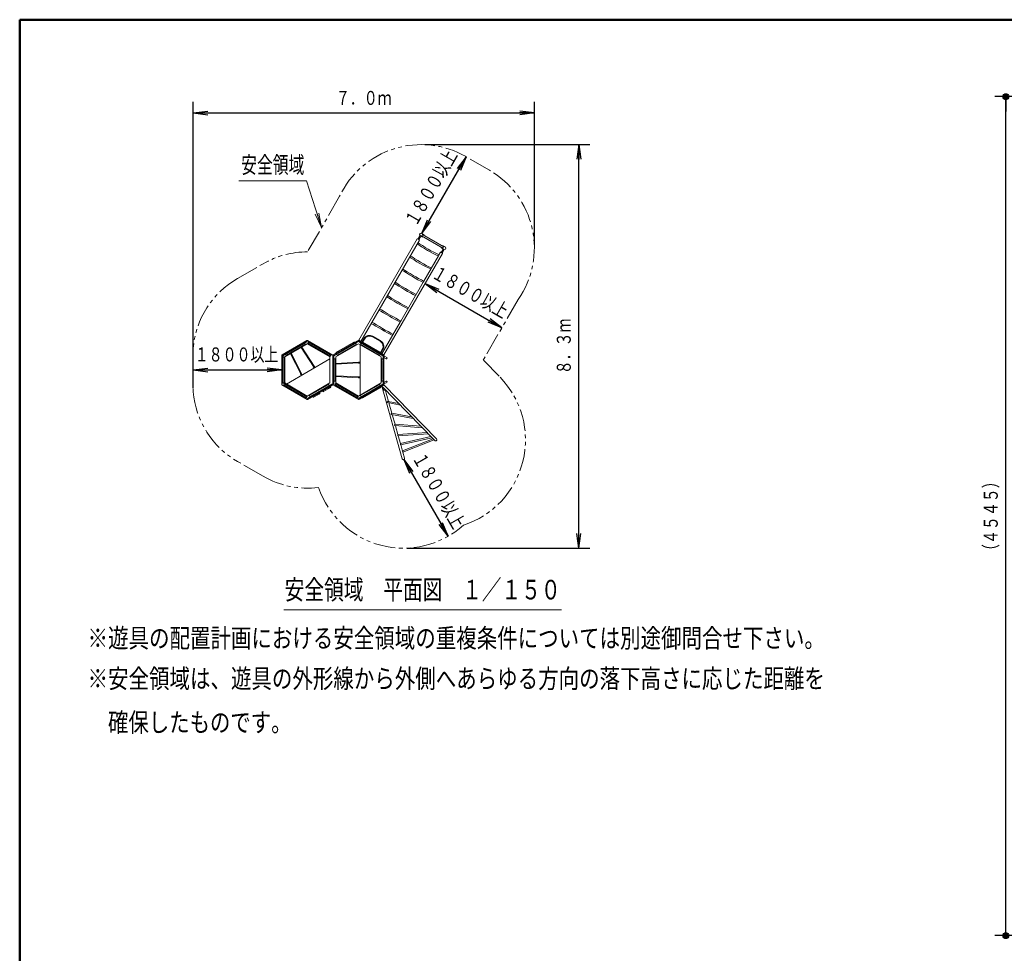
# Model space of a CAD drawing. Units: millimetres. Extents: x 30 to 412, y 16 to 282.
# Drawn here: x 30 to 163, y 155 to 282 of the extents above; entities that cross this region are included whole.
import ezdxf
from ezdxf.enums import TextEntityAlignment as Align

# ---------------------------------------------------------------- set-up
doc = ezdxf.new("R2010")
doc.units = ezdxf.units.MM
for name, pattern in [('二点鎖線', [5.5, 3, -0.5, 0.5, -0.5, 0.5, -0.5]), ('実線', [0]), ('破線', [3.5, 2, -1.5])]:
    doc.linetypes.add(name, pattern=pattern)
for name, color, linetype, lineweight in [('GR1-チー', 1, '破線', 30), ('GR14', 3, '破線', 30), ('GR7', 6, '破線', 30)]:
    doc.layers.add(name, color=color, linetype=linetype, lineweight=lineweight)
doc.styles.add('ＭＳ ゴシック', font='txt')
doc.dimstyles.new('FX_DIMINFO', dxfattribs={"dimtxt": 2.5, "dimasz": 2, "dimexe": 1.5, "dimexo": 0.5, "dimgap": 0.5, "dimtad": 1, "dimdec": 1, "dimdsep": 46, "dimtxsty": 'ＭＳ ゴシック', "dimblk1": 'FXTIP_BLACKDOT_S', "dimblk2": 'FXTIP_BLACKDOT_E', "dimsah": 1, "dimcen": 2.5, "dimdle": 4, "dimadec": 1, "dimazin": 2, "dimtfac": 1, "dimtmove": 0, "dimatfit": 3, "dimldrblk": 'FXTIP_BLACKDOT_S', "dimfxl": 1, "dimtolj": 1, "dimarcsym": 0})

# ---------------------------------------------------------------- blocks, each defined once
blk = doc.blocks.new('FXTIP_ARROW_S')
at = {"color": 0, "linetype": 'Continuous', "lineweight": -2}
for q in [(-1, 0), (-0.991, 0.131), (-0.991, -0.131)]:
    blk.add_line((0, 0), q, dxfattribs=at)
blk = doc.blocks.new('FXTIP_ARROW_E')
at = {"color": 0, "linetype": 'Continuous', "lineweight": -2}
for q in [(-1, 0), (-0.991, 0.131), (-0.991, -0.131)]:
    blk.add_line((0, 0), q, dxfattribs=at)
blk = doc.blocks.new('*D69')
at = {"color": 0, "linetype": 'ByBlock', "lineweight": -2}
for p, q in [((53.52, 232.06), (53.52, 270.86)), ((99.75, 251.55), (99.75, 270.86)), ((53.52, 269.36), (99.75, 269.36))]:
    blk.add_line(p, q, dxfattribs=at)
at = {"color": 0, "linetype": 'ByBlock', "lineweight": -2, "xscale": 2, "yscale": 2}
for name, p, rotation in [('FXTIP_ARROW_S', (53.52, 269.36), 180), ('FXTIP_ARROW_E', (99.75, 269.36), 360)]:
    blk.add_blockref(name, p, dxfattribs=dict(at, rotation=rotation))
at = {"color": 7, "linetype": 'ByBlock', "lineweight": 20, "style": 'ＭＳ ゴシック', "width": 0.730803}
blk.add_text('７．０ｍ', height=1.894, dxfattribs=at).set_placement((76.63, 269.86), align=Align.BOTTOM_CENTER)
blk = doc.blocks.new('FXTIP_BLACKDOT_S')
at = {"color": 0, "linetype": 'Continuous', "lineweight": -2}
blk.add_line((0, 0), (-1, 0), dxfattribs=at)
at = {"color": 0, "linetype": 'Continuous', "lineweight": -2, "const_width": 0.2}
blk.add_lwpolyline([(-0.1, 0, 1), (0.1, 0, 1)], format="xyb", close=True, dxfattribs=at)
at = {"color": 0, "linetype": 'Continuous', "lineweight": -2}
blk.add_circle((0, 0), 0.2, dxfattribs=at)
blk = doc.blocks.new('*D70')
at = {"color": 0, "linetype": 'ByBlock', "lineweight": -2}
for p, q in [((84.9, 265.07), (107.28, 265.07)), ((105.78, 210.36), (105.78, 265.07)), ((82.51, 210.36), (107.28, 210.36))]:
    blk.add_line(p, q, dxfattribs=at)
at = {"color": 0, "linetype": 'ByBlock', "lineweight": -2, "xscale": 2, "yscale": 2}
for name, p, rotation in [('FXTIP_ARROW_E', (105.78, 265.07), 90), ('FXTIP_ARROW_S', (105.78, 210.36), 270)]:
    blk.add_blockref(name, p, dxfattribs=dict(at, rotation=rotation))
at = {"color": 7, "linetype": 'ByBlock', "lineweight": 20, "style": 'ＭＳ ゴシック', "width": 0.730803}
blk.add_text('８．３ｍ', height=1.894, rotation=90, dxfattribs=at).set_placement((105.28, 237.72), align=Align.BOTTOM_CENTER)
blk = doc.blocks.new('*D71')
at = {"color": 0, "linetype": 'ByBlock', "lineweight": -2}
blk.add_line((82.06, 222.37), (88.06, 211.98), dxfattribs=at)
at = {"color": 0, "linetype": 'ByBlock', "lineweight": -2, "xscale": 2, "yscale": 2}
for name, p, rotation in [('FXTIP_ARROW_S', (82.06, 222.37), 120.0000000000329), ('FXTIP_ARROW_E', (88.06, 211.98), 300.0000000000329)]:
    blk.add_blockref(name, p, dxfattribs=dict(at, rotation=rotation))
at = {"color": 7, "linetype": 'ByBlock', "lineweight": 20, "style": 'ＭＳ ゴシック', "width": 0.730803}
blk.add_text('１８００以上', height=1.894, rotation=-60, dxfattribs=at).set_placement((85.49, 217.42), align=Align.BOTTOM_CENTER)
blk = doc.blocks.new('*D72')
at = {"color": 0, "linetype": 'ByBlock', "lineweight": -2}
blk.add_line((84.96, 246.24), (95.35, 240.24), dxfattribs=at)
at = {"color": 0, "linetype": 'ByBlock', "lineweight": -2, "xscale": 2, "yscale": 2}
for name, p, rotation in [('FXTIP_ARROW_S', (84.96, 246.24), 150.0000000000295), ('FXTIP_ARROW_E', (95.35, 240.24), 330.0000000000296)]:
    blk.add_blockref(name, p, dxfattribs=dict(at, rotation=rotation))
at = {"color": 7, "linetype": 'ByBlock', "lineweight": 20, "style": 'ＭＳ ゴシック', "width": 0.730803}
blk.add_text('１８００以上', height=1.894, rotation=-30, dxfattribs=at).set_placement((90.32, 243.79), align=Align.BOTTOM_CENTER)
blk = doc.blocks.new('*D73')
at = {"color": 0, "linetype": 'ByBlock', "lineweight": -2}
blk.add_line((84.5, 253.04), (90.5, 263.43), dxfattribs=at)
at = {"color": 0, "linetype": 'ByBlock', "lineweight": -2, "xscale": 2, "yscale": 2}
for name, p, rotation in [('FXTIP_ARROW_E', (90.5, 263.43), 60.00000000002905), ('FXTIP_ARROW_S', (84.5, 253.04), 240.000000000029)]:
    blk.add_blockref(name, p, dxfattribs=dict(at, rotation=rotation))
at = {"color": 7, "linetype": 'ByBlock', "lineweight": 20, "style": 'ＭＳ ゴシック', "width": 0.730803}
blk.add_text('１８００以上', height=1.894, rotation=60, dxfattribs=at).set_placement((87.06, 258.48), align=Align.BOTTOM_CENTER)
blk = doc.blocks.new('*D74')
at = {"color": 0, "linetype": 'ByBlock', "lineweight": -2}
blk.add_line((53.52, 234.53), (65.52, 234.53), dxfattribs=at)
at = {"color": 0, "linetype": 'ByBlock', "lineweight": -2, "xscale": 2, "yscale": 2}
for name, p, rotation in [('FXTIP_ARROW_S', (53.52, 234.53), 180), ('FXTIP_ARROW_E', (65.52, 234.53), 360)]:
    blk.add_blockref(name, p, dxfattribs=dict(at, rotation=rotation))
at = {"color": 7, "linetype": 'ByBlock', "lineweight": 20, "style": 'ＭＳ ゴシック', "width": 0.730803}
blk.add_text('１８００以上', height=1.894, dxfattribs=at).set_placement((59.39, 235.09), align=Align.BOTTOM_CENTER)
blk = doc.blocks.new('FXTIP_BLACKDOT_E')
at = {"color": 0, "linetype": 'Continuous', "lineweight": -2}
blk.add_line((0, 0), (-1, 0), dxfattribs=at)
at = {"color": 0, "linetype": 'Continuous', "lineweight": -2, "const_width": 0.2}
blk.add_lwpolyline([(-0.1, 0, 1), (0.1, 0, 1)], format="xyb", close=True, dxfattribs=at)
at = {"color": 0, "linetype": 'Continuous', "lineweight": -2}
blk.add_circle((0, 0), 0.2, dxfattribs=at)
blk = doc.blocks.new('*D79')
at = {"color": 0, "linetype": 'ByBlock', "lineweight": -2}
for p, q in [((282.17, 271.57), (162.15, 271.57)), ((163.65, 157.86), (163.65, 271.57)), ((169.12, 157.86), (162.15, 157.86))]:
    blk.add_line(p, q, dxfattribs=at)
at = {"color": 0, "linetype": 'ByBlock', "lineweight": -2, "xscale": 2, "yscale": 2}
for name, p, rotation in [('FXTIP_BLACKDOT_E', (163.65, 271.57), 90), ('FXTIP_BLACKDOT_S', (163.65, 157.86), 270)]:
    blk.add_blockref(name, p, dxfattribs=dict(at, rotation=rotation))
at = {"color": 7, "linetype": 'ByBlock', "lineweight": 20, "style": 'ＭＳ ゴシック', "width": 0.730803}
blk.add_text('（４５４５）', height=1.894, rotation=90, dxfattribs=at).set_placement((163.15, 214.71), align=Align.BOTTOM_CENTER)
blk = doc.blocks.new('FXDIM106')
at = {"color": 0, "linetype": 'ByBlock', "lineweight": -2}
for p, q in [((68.88, 260.16), (59.71, 260.16)), ((70.91, 253.82), (68.88, 260.16))]:
    blk.add_line(p, q, dxfattribs=at)
at = {"color": 0, "linetype": 'ByBlock', "lineweight": -2, "xscale": 2, "yscale": 2, "rotation": 287.7379127891055}
blk.add_blockref('FXTIP_ARROW_S', (70.91, 253.82), dxfattribs=at)
at = {"color": 7, "linetype": 'ByBlock', "lineweight": 20, "style": 'ＭＳ ゴシック', "width": 0.689357}
blk.add_text('安全領域', height=2.273, dxfattribs=at).set_placement((64.3, 260.49), align=Align.BOTTOM_CENTER)
blk = doc.blocks.new('BLKF204')
at = {"color": 0, "linetype": 'ByBlock', "lineweight": -2}
for p, q in [((69.81, 234.98), (68.13, 237.57)), ((68.22, 237.63), (69.9, 235.03)), ((68.08, 233.98), (66.68, 236.73)), ((66.77, 236.79), (68.18, 234.04)), ((69.79, 234.97), (69.83, 234.99)), ((69.9, 234.78), (69.79, 234.97)), ((69.93, 234.8), (69.83, 234.99)), ((69.89, 235.02), (69.92, 235.04)), ((70, 234.84), (69.89, 235.02)), ((70.03, 234.86), (69.92, 235.04)), ((68.06, 233.97), (68.09, 233.99)), ((68.17, 233.78), (68.06, 233.97)), ((68.2, 233.8), (68.09, 233.99)), ((68.16, 234.02), (68.19, 234.04)), ((68.26, 233.84), (68.16, 234.02)), ((68.3, 233.86), (68.19, 234.04))]:
    blk.add_line(p, q, dxfattribs=at)
blk = doc.blocks.new('BLKF205')
at = {"color": 0, "linetype": 'ByBlock', "lineweight": -2}
for p, q in [((72.85, 235.42), (75.93, 235.57)), ((75.93, 235.47), (72.85, 235.31)), ((75.93, 235.56), (75.93, 235.6)), ((76.15, 235.6), (75.93, 235.6)), ((76.15, 235.56), (75.93, 235.56)), ((75.93, 235.45), (75.93, 235.49)), ((76.15, 235.49), (75.93, 235.49)), ((76.15, 235.45), (75.93, 235.45)), ((72.85, 233.74), (75.93, 233.58)), ((75.93, 233.48), (72.85, 233.63)), ((75.93, 233.56), (75.93, 233.6)), ((76.15, 233.6), (75.93, 233.6)), ((76.15, 233.56), (75.93, 233.56)), ((75.93, 233.45), (75.93, 233.49)), ((76.15, 233.49), (75.93, 233.49)), ((76.15, 233.45), (75.93, 233.45))]:
    blk.add_line(p, q, dxfattribs=at)
blk = doc.blocks.new('BLKF206')
at = {"color": 0, "linetype": 'ByBlock', "lineweight": -2}
for p, q in [((76.24, 231.09), (78.72, 232.53)), ((76.44, 231), (78.69, 232.3)), ((78.69, 232.3), (78.7, 232.29)), ((78.81, 232.5), (78.84, 232.44)), ((76.21, 231), (76.25, 230.94)), ((76.44, 231), (76.45, 230.99))]:
    blk.add_line(p, q, dxfattribs=at)
for centre, start, end in [((78.75, 232.47), 30, 120), ((78.79, 232.41), 300, 30), ((76.27, 231.03), 120, 210), ((76.3, 230.98), 210, 300)]:
    blk.add_arc(centre, 0.0667, start, end, dxfattribs=at)
blk = doc.blocks.new('BLKF207')
at = {"color": 0, "linetype": 'ByBlock', "lineweight": -2}
for p, q in [((75.93, 230.68), (79.23, 232.59)), ((75.99, 230.57), (79.29, 232.48)), ((79.26, 232.58), (79.3, 232.51)), ((75.92, 230.65), (75.96, 230.58))]:
    blk.add_line(p, q, dxfattribs=at)
for points in [[(79.26, 232.58), (79.25, 232.59), (79.25, 232.59), (79.24, 232.59), (79.24, 232.59), (79.23, 232.59), (79.23, 232.59)], [(79.29, 232.48), (79.29, 232.48), (79.3, 232.48), (79.3, 232.49), (79.3, 232.5), (79.3, 232.5), (79.3, 232.51)], [(75.92, 230.65), (75.92, 230.66), (75.92, 230.66), (75.92, 230.67), (75.92, 230.68), (75.93, 230.68), (75.93, 230.68)], [(75.99, 230.57), (75.99, 230.57), (75.98, 230.57), (75.98, 230.57), (75.97, 230.57), (75.97, 230.58), (75.96, 230.58)]]:
    blk.add_lwpolyline(points, dxfattribs=at)
blk = doc.blocks.new('BLKF208')
at = {"color": 0, "linetype": 'ByBlock', "lineweight": -2}
for p, q in [((72.77, 232.64), (72.71, 232.54)), ((72.73, 232.45), (75.7, 230.73)), ((72.78, 232.46), (75.68, 230.78)), ((72.86, 232.67), (75.82, 230.95)), ((75.77, 230.94), (72.87, 232.61)), ((75.85, 230.86), (75.79, 230.76))]:
    blk.add_line(p, q, dxfattribs=at)
for centre, radius, start, end in [((72.76, 232.5), 0.0667, 150, 240), ((72.83, 232.54), 0.0907, 60, 240), ((72.82, 232.61), 0.0667, 60, 150), ((75.73, 230.86), 0.0907, 240, 60), ((75.79, 230.89), 0.0667, 330, 60), ((75.73, 230.79), 0.0667, 240, 330)]:
    blk.add_arc(centre, radius, start, end, dxfattribs=at)
blk = doc.blocks.new('BLKF209')
at = {"color": 0, "linetype": 'ByBlock', "lineweight": -2}
for p, q in [((79.05, 235.96), (79.05, 233.09)), ((79.11, 236.03), (79.18, 236.03)), ((79.23, 235.83), (79.23, 233.23)), ((79.23, 235.83), (79.25, 235.83)), ((79.11, 233.03), (79.18, 233.03)), ((79.23, 233.23), (79.25, 233.23))]:
    blk.add_line(p, q, dxfattribs=at)
for centre, start, end in [((79.11, 235.96), 90, 180), ((79.18, 235.96), 360, 90), ((79.11, 233.09), 180, 270), ((79.18, 233.09), 270, 360)]:
    blk.add_arc(centre, 0.0667, start, end, dxfattribs=at)
blk = doc.blocks.new('BLKF210')
at = {"color": 0, "linetype": 'ByBlock', "lineweight": -2}
for p, q in [((79.25, 236.43), (79.25, 232.62)), ((79.27, 236.45), (79.35, 236.45)), ((79.37, 236.44), (79.37, 232.63)), ((79.27, 232.6), (79.35, 232.6))]:
    blk.add_line(p, q, dxfattribs=at)
for points in [[(79.27, 236.45), (79.26, 236.45), (79.26, 236.45), (79.25, 236.45), (79.25, 236.44), (79.25, 236.43), (79.25, 236.43)], [(79.37, 236.43), (79.37, 236.43), (79.37, 236.44), (79.37, 236.45), (79.36, 236.45), (79.36, 236.45), (79.35, 236.45)], [(79.27, 232.6), (79.26, 232.6), (79.26, 232.6), (79.25, 232.61), (79.25, 232.61), (79.25, 232.62), (79.25, 232.62)], [(79.37, 232.62), (79.37, 232.62), (79.37, 232.61), (79.37, 232.61), (79.36, 232.6), (79.36, 232.6), (79.35, 232.6)]]:
    blk.add_lwpolyline(points, dxfattribs=at)
blk = doc.blocks.new('BLKF211')
at = {"color": 0, "linetype": 'ByBlock', "lineweight": -2}
for p, q in [((76.21, 238.05), (76.25, 238.11)), ((78.72, 236.53), (76.24, 237.96)), ((76.44, 238.05), (76.45, 238.07)), ((78.69, 236.75), (76.44, 238.05)), ((78.69, 236.75), (78.7, 236.77)), ((78.81, 236.55), (78.84, 236.61))]:
    blk.add_line(p, q, dxfattribs=at)
for centre, start, end in [((76.27, 238.02), 150, 240), ((76.3, 238.08), 60, 150), ((78.75, 236.58), 240, 330), ((78.79, 236.64), 330, 60)]:
    blk.add_arc(centre, 0.0667, start, end, dxfattribs=at)
blk = doc.blocks.new('BLKF212')
at = {"color": 0, "linetype": 'ByBlock', "lineweight": -2}
for p, q in [((75.92, 238.4), (75.96, 238.47)), ((79.23, 236.46), (75.93, 238.37)), ((79.3, 236.57), (76, 238.48)), ((79.26, 236.47), (79.3, 236.55))]:
    blk.add_line(p, q, dxfattribs=at)
for points in [[(75.92, 238.4), (75.92, 238.39), (75.92, 238.39), (75.92, 238.38), (75.92, 238.37), (75.93, 238.37), (75.93, 238.37)], [(75.99, 238.48), (75.99, 238.48), (75.98, 238.48), (75.98, 238.48), (75.97, 238.48), (75.97, 238.48), (75.96, 238.47)], [(79.26, 236.47), (79.25, 236.47), (79.25, 236.46), (79.24, 236.46), (79.24, 236.46), (79.23, 236.46), (79.23, 236.46)], [(79.29, 236.57), (79.29, 236.57), (79.3, 236.57), (79.3, 236.56), (79.3, 236.56), (79.3, 236.55), (79.3, 236.55)]]:
    blk.add_lwpolyline(points, dxfattribs=at)
blk = doc.blocks.new('BLKF213')
at = {"color": 0, "linetype": 'ByBlock', "lineweight": -2}
for p, q in [((73.1, 236.53), (75.58, 237.96)), ((73.12, 236.75), (75.38, 238.05)), ((75.38, 238.05), (75.37, 238.07)), ((75.61, 238.05), (75.57, 238.11)), ((73.01, 236.55), (72.97, 236.61)), ((73.12, 236.75), (73.11, 236.77))]:
    blk.add_line(p, q, dxfattribs=at)
for centre, start, end in [((75.52, 238.08), 30, 120), ((75.55, 238.02), 300, 30), ((73.03, 236.64), 120, 210), ((73.07, 236.58), 210, 300)]:
    blk.add_arc(centre, 0.0667, start, end, dxfattribs=at)
blk = doc.blocks.new('BLKF214')
at = {"color": 0, "linetype": 'ByBlock', "lineweight": -2}
for p, q in [((72.52, 236.57), (75.82, 238.48)), ((72.59, 236.46), (75.89, 238.37)), ((75.9, 238.4), (75.86, 238.47)), ((72.56, 236.47), (72.52, 236.55))]:
    blk.add_line(p, q, dxfattribs=at)
for points in [[(75.83, 238.48), (75.83, 238.48), (75.83, 238.48), (75.84, 238.48), (75.85, 238.48), (75.85, 238.48), (75.86, 238.47)], [(75.9, 238.4), (75.9, 238.39), (75.9, 238.39), (75.9, 238.38), (75.9, 238.37), (75.89, 238.37), (75.89, 238.37)], [(72.53, 236.57), (72.53, 236.57), (72.52, 236.57), (72.52, 236.56), (72.52, 236.56), (72.52, 236.55), (72.52, 236.55)], [(72.56, 236.47), (72.57, 236.47), (72.57, 236.46), (72.57, 236.46), (72.58, 236.46), (72.59, 236.46), (72.59, 236.46)]]:
    blk.add_lwpolyline(points, dxfattribs=at)
blk = doc.blocks.new('BLKF215')
at = {"color": 0, "linetype": 'ByBlock', "lineweight": -2}
for p, q in [((72.59, 235.83), (72.57, 235.83)), ((72.59, 235.83), (72.59, 233.23)), ((72.71, 236.03), (72.64, 236.03)), ((72.77, 235.96), (72.77, 233.09)), ((72.59, 233.23), (72.57, 233.23)), ((72.71, 233.03), (72.64, 233.03))]:
    blk.add_line(p, q, dxfattribs=at)
for centre, start, end in [((72.64, 235.96), 90, 180), ((72.71, 235.96), 0, 90), ((72.64, 233.09), 180, 270), ((72.71, 233.09), 270, 360)]:
    blk.add_arc(centre, 0.0667, start, end, dxfattribs=at)
blk = doc.blocks.new('BLKF216')
at = {"color": 0, "linetype": 'ByBlock', "lineweight": -2}
for p, q in [((72.45, 236.44), (72.45, 232.63)), ((72.55, 236.45), (72.47, 236.45)), ((72.57, 236.43), (72.57, 232.62)), ((72.55, 232.6), (72.47, 232.6))]:
    blk.add_line(p, q, dxfattribs=at)
for points in [[(72.45, 236.43), (72.45, 236.43), (72.45, 236.44), (72.45, 236.45), (72.46, 236.45), (72.46, 236.45), (72.47, 236.45)], [(72.55, 236.45), (72.56, 236.45), (72.56, 236.45), (72.57, 236.45), (72.57, 236.44), (72.57, 236.43), (72.57, 236.43)], [(72.45, 232.62), (72.45, 232.62), (72.45, 232.61), (72.45, 232.61), (72.46, 232.6), (72.46, 232.6), (72.47, 232.6)], [(72.55, 232.6), (72.56, 232.6), (72.56, 232.6), (72.57, 232.61), (72.57, 232.61), (72.57, 232.62), (72.57, 232.62)]]:
    blk.add_lwpolyline(points, dxfattribs=at)
blk = doc.blocks.new('BLKF217')
at = {"color": 0, "linetype": 'ByBlock', "lineweight": -2}
for p, q in [((69.31, 231.09), (71.79, 232.53)), ((69.51, 231), (71.77, 232.3)), ((71.77, 232.3), (71.78, 232.29)), ((71.88, 232.5), (71.92, 232.44)), ((69.28, 231), (69.32, 230.94)), ((69.51, 231), (69.52, 230.99))]:
    blk.add_line(p, q, dxfattribs=at)
for centre, start, end in [((71.82, 232.47), 30, 120), ((71.86, 232.41), 300, 30), ((69.34, 231.03), 120, 210), ((69.38, 230.98), 210, 300)]:
    blk.add_arc(centre, 0.0667, start, end, dxfattribs=at)
blk = doc.blocks.new('BLKF218')
at = {"color": 0, "linetype": 'ByBlock', "lineweight": -2}
for p, q in [((69, 230.68), (72.3, 232.59)), ((69.06, 230.57), (72.36, 232.48)), ((72.33, 232.58), (72.37, 232.51)), ((68.99, 230.65), (69.03, 230.58))]:
    blk.add_line(p, q, dxfattribs=at)
for points in [[(72.33, 232.58), (72.33, 232.59), (72.32, 232.59), (72.32, 232.59), (72.31, 232.59), (72.3, 232.59), (72.3, 232.59)], [(72.36, 232.48), (72.36, 232.48), (72.37, 232.48), (72.37, 232.49), (72.37, 232.5), (72.37, 232.5), (72.37, 232.51)], [(68.99, 230.65), (68.99, 230.66), (68.99, 230.66), (68.99, 230.67), (68.99, 230.68), (69, 230.68), (69, 230.68)], [(69.06, 230.57), (69.06, 230.57), (69.06, 230.57), (69.05, 230.57), (69.04, 230.57), (69.04, 230.58), (69.03, 230.58)]]:
    blk.add_lwpolyline(points, dxfattribs=at)
blk = doc.blocks.new('BLKF219')
at = {"color": 0, "linetype": 'ByBlock', "lineweight": -2}
for p, q in [((65.84, 232.64), (65.78, 232.54)), ((65.8, 232.45), (68.77, 230.73)), ((65.85, 232.46), (68.75, 230.78)), ((65.93, 232.67), (68.9, 230.95)), ((68.84, 230.94), (65.95, 232.61)), ((68.92, 230.86), (68.86, 230.76))]:
    blk.add_line(p, q, dxfattribs=at)
for centre, radius, start, end in [((65.84, 232.5), 0.0667, 150, 240), ((65.9, 232.54), 0.0907, 60, 240), ((65.9, 232.61), 0.0667, 60, 150), ((68.8, 230.86), 0.0907, 240, 60), ((68.86, 230.89), 0.0667, 330, 60), ((68.8, 230.79), 0.0667, 240, 330)]:
    blk.add_arc(centre, radius, start, end, dxfattribs=at)
blk = doc.blocks.new('BLKF220')
at = {"color": 0, "linetype": 'ByBlock', "lineweight": -2}
for p, q in [((65.59, 232.81), (65.59, 236.24)), ((65.63, 232.85), (65.63, 236.2)), ((65.78, 236.31), (65.66, 236.31)), ((65.81, 236.2), (65.81, 232.85)), ((65.84, 232.81), (65.84, 236.24)), ((65.78, 232.75), (65.66, 232.75))]:
    blk.add_line(p, q, dxfattribs=at)
for centre, radius, start, end in [((65.66, 236.24), 0.0667, 90, 180), ((65.72, 236.2), 0.0907, 0, 180), ((65.78, 236.24), 0.0667, 360, 90), ((65.66, 232.81), 0.0667, 180, 270), ((65.72, 232.85), 0.0907, 180, 0), ((65.78, 232.81), 0.0667, 270, 0)]:
    blk.add_arc(centre, radius, start, end, dxfattribs=at)
blk = doc.blocks.new('BLKF221')
at = {"color": 0, "linetype": 'ByBlock', "lineweight": -2}
for p, q in [((66.17, 236.53), (68.65, 237.96)), ((66.2, 236.75), (68.45, 238.05)), ((68.45, 238.05), (68.44, 238.07)), ((68.68, 238.05), (68.64, 238.11)), ((66.08, 236.55), (66.05, 236.61)), ((66.2, 236.75), (66.19, 236.77))]:
    blk.add_line(p, q, dxfattribs=at)
for centre, start, end in [((68.59, 238.08), 30, 120), ((68.62, 238.02), 300, 30), ((66.1, 236.64), 120, 210), ((66.14, 236.58), 210, 300)]:
    blk.add_arc(centre, 0.0667, start, end, dxfattribs=at)
blk = doc.blocks.new('BLKF222')
at = {"color": 0, "linetype": 'ByBlock', "lineweight": -2}
for p, q in [((65.6, 236.57), (68.89, 238.48)), ((65.66, 236.46), (68.96, 238.37)), ((68.97, 238.4), (68.93, 238.47)), ((65.63, 236.47), (65.59, 236.55))]:
    blk.add_line(p, q, dxfattribs=at)
for points in [[(68.9, 238.48), (68.9, 238.48), (68.91, 238.48), (68.91, 238.48), (68.92, 238.48), (68.92, 238.48), (68.93, 238.47)], [(68.97, 238.4), (68.97, 238.39), (68.97, 238.39), (68.97, 238.38), (68.97, 238.37), (68.96, 238.37), (68.96, 238.37)], [(65.6, 236.57), (65.6, 236.57), (65.59, 236.57), (65.59, 236.56), (65.59, 236.56), (65.59, 236.55), (65.59, 236.55)], [(65.63, 236.47), (65.64, 236.47), (65.64, 236.46), (65.65, 236.46), (65.65, 236.46), (65.66, 236.46), (65.66, 236.46)]]:
    blk.add_lwpolyline(points, dxfattribs=at)
blk = doc.blocks.new('BLKF223')
at = {"color": 0, "linetype": 'ByBlock', "lineweight": -2}
for p, q in [((69.04, 238.19), (69.1, 238.29)), ((72.03, 236.39), (69.07, 238.1)), ((69.12, 238.11), (72.02, 236.44)), ((72.16, 236.61), (69.19, 238.32)), ((72.11, 236.59), (69.21, 238.27)), ((72.12, 236.41), (72.18, 236.51))]:
    blk.add_line(p, q, dxfattribs=at)
for centre, radius, start, end in [((69.1, 238.16), 0.0667, 150, 240), ((69.16, 238.19), 0.0907, 60, 240), ((69.16, 238.26), 0.0667, 60, 150), ((72.06, 236.52), 0.0907, 240, 60), ((72.07, 236.44), 0.0667, 240, 330), ((72.13, 236.55), 0.0667, 330, 60)]:
    blk.add_arc(centre, radius, start, end, dxfattribs=at)
blk = doc.blocks.new('BLKF224')
at = {"color": 0, "linetype": 'ByBlock', "lineweight": -2}
for p, q in [((79.08, 232.31), (81.85, 222.5)), ((79.1, 232.32), (86.15, 225.07)), ((86.49, 225.18), (79.36, 232.51)), ((79.4, 232.01), (79.33, 231.97)), ((79.42, 231.81), (79.53, 231.87)), ((79.99, 230.26), (79.54, 231.86)), ((79.89, 230.1), (81.6, 229.74)), ((81.38, 229.97), (79.93, 230.27)), ((80.45, 228.65), (80.05, 230.06)), ((80.4, 228.48), (83.33, 227.97)), ((83.12, 228.19), (80.43, 228.66)), ((80.87, 227.16), (80.5, 228.46)), ((80.86, 226.98), (84.57, 226.7)), ((84.38, 226.89), (80.87, 227.16)), ((81.26, 225.78), (80.92, 226.97)), ((85.22, 226.03), (81.26, 225.79)), ((81.27, 225.61), (85.39, 225.86)), ((81.6, 224.56), (81.31, 225.61)), ((85.74, 225.49), (81.6, 224.58)), ((81.63, 224.4), (85.89, 225.34)), ((81.9, 223.5), (81.65, 224.41)), ((86.04, 225.18), (81.89, 223.55)), ((81.93, 223.37), (86.18, 225.04)), ((86.16, 225.06), (86.26, 224.95)), ((82.16, 222.59), (81.94, 223.38))]:
    blk.add_line(p, q, dxfattribs=at)
for points in [[(79.42, 231.81), (79.39, 231.8), (79.36, 231.8), (79.34, 231.8), (79.31, 231.82), (79.29, 231.85), (79.28, 231.87), (79.28, 231.9), (79.29, 231.93), (79.32, 231.96), (79.33, 231.97)], [(79.89, 230.1), (79.88, 230.1), (79.85, 230.12), (79.83, 230.14), (79.82, 230.16), (79.82, 230.19), (79.83, 230.21), (79.85, 230.24), (79.87, 230.26), (79.9, 230.27), (79.92, 230.28), (79.93, 230.27)], [(80.4, 228.48), (80.38, 228.49), (80.35, 228.5), (80.34, 228.52), (80.34, 228.55), (80.34, 228.57), (80.35, 228.6), (80.37, 228.63), (80.39, 228.65), (80.41, 228.66), (80.42, 228.66), (80.43, 228.66)], [(80.86, 226.98), (80.86, 226.98), (80.84, 226.98), (80.82, 227), (80.81, 227.03), (80.81, 227.05), (80.82, 227.08), (80.83, 227.1), (80.85, 227.13), (80.86, 227.15), (80.87, 227.16), (80.87, 227.16)], [(81.27, 225.61), (81.26, 225.61), (81.24, 225.63), (81.24, 225.65), (81.24, 225.67), (81.24, 225.7), (81.25, 225.73), (81.26, 225.76), (81.26, 225.78), (81.26, 225.79), (81.26, 225.79)], [(81.63, 224.4), (81.62, 224.4), (81.61, 224.41), (81.61, 224.43), (81.6, 224.45), (81.61, 224.48), (81.61, 224.51), (81.61, 224.54), (81.6, 224.56), (81.6, 224.56)], [(86.13, 225.09), (86.15, 225.07), (86.16, 225.06), (86.18, 225.05), (86.18, 225.04)], [(86.48, 225.19), (86.51, 225.17), (86.53, 225.12), (86.54, 225.06), (86.53, 225.01), (86.5, 224.96), (86.46, 224.93), (86.41, 224.91), (86.36, 224.91), (86.31, 224.92), (86.26, 224.95), (86.25, 224.97)], [(81.93, 223.37), (81.93, 223.37), (81.92, 223.38), (81.91, 223.39), (81.91, 223.41), (81.91, 223.44), (81.91, 223.47), (81.9, 223.51), (81.9, 223.51)], [(82.16, 222.59), (82.17, 222.57), (82.17, 222.5), (82.15, 222.44), (82.11, 222.4), (82.06, 222.37), (82.01, 222.36), (81.96, 222.37), (81.92, 222.4), (81.88, 222.44), (81.85, 222.5), (81.85, 222.5)]]:
    blk.add_lwpolyline(points, dxfattribs=at)
blk = doc.blocks.new('BLKF225')
at = {"color": 0, "linetype": 'ByBlock', "lineweight": -2}
for p, q in [((83.89, 252.3), (75.95, 238.55)), ((84.03, 252.36), (84.08, 252.33)), ((84.25, 252.6), (84.05, 252.25)), ((84.11, 252.23), (84.06, 252.26)), ((84.24, 252.73), (84.07, 252.44)), ((84.13, 252.41), (84.07, 252.44)), ((84.3, 252.57), (84.1, 252.21)), ((84.29, 252.7), (84.13, 252.41)), ((84.13, 252.4), (84.3, 252.69)), ((84.27, 252.52), (84.22, 252.55)), ((84.3, 252.69), (84.24, 252.73)), ((84.3, 252.57), (84.25, 252.6)), ((84.3, 252.7), (84.54, 252.55)), ((84.47, 252.69), (87.36, 251.03)), ((84.74, 252.9), (84.5, 253.04)), ((87.47, 251.22), (84.59, 252.89)), ((76.23, 238.39), (84.17, 252.14)), ((85.36, 250.9), (85.36, 250.89)), ((87.2, 251.02), (87.45, 250.88)), ((87.28, 250.59), (87.45, 250.88)), ((87.45, 250.87), (87.29, 250.58)), ((87.65, 251.22), (87.4, 251.37)), ((87.45, 250.88), (87.51, 250.84)), ((79.37, 236.57), (87.31, 250.32)), ((86.75, 250), (84.76, 246.56)), ((87.03, 250.48), (86.82, 250.13)), ((87.34, 250.82), (87.13, 250.46)), ((87.15, 250.48), (87.2, 250.45)), ((87.39, 250.79), (87.19, 250.43)), ((87.24, 250.51), (87.29, 250.48)), ((87.29, 250.58), (87.34, 250.55)), ((87.31, 250.77), (87.36, 250.74)), ((87.51, 250.84), (87.34, 250.55)), ((87.39, 250.79), (87.34, 250.82)), ((84.69, 246.43), (83.72, 244.76)), ((84.76, 246.55), (84.69, 246.44)), ((83.65, 244.63), (81.64, 241.15)), ((81.56, 241.02), (79.09, 236.73)), ((81.64, 241.14), (81.57, 241.03)), ((78.85, 238.42), (77.81, 239.02)), ((78.89, 238.5), (77.86, 239.1)), ((75.95, 238.55), (75.93, 238.52)), ((76.75, 238.09), (75.95, 238.55)), ((75.98, 238.51), (75.97, 238.49)), ((75.98, 238.51), (76.04, 238.47)), ((76.05, 238.49), (76.03, 238.46)), ((76.64, 238.77), (76.37, 238.31)), ((76.72, 238.72), (76.48, 238.31)), ((78.87, 236.94), (76.52, 238.3)), ((76.73, 238.05), (76.75, 238.09)), ((78.58, 237.03), (78.56, 237)), ((79.38, 236.57), (78.58, 237.03)), ((79.14, 237.32), (78.9, 236.91)), ((78.95, 236.82), (79.22, 237.28)), ((79.25, 236.6), (79.27, 236.63)), ((79.26, 236.61), (79.32, 236.58)), ((79.32, 236.58), (79.31, 236.56)), ((79.38, 236.57), (79.36, 236.54))]:
    blk.add_line(p, q, dxfattribs=at)
for points in [[(83.87, 251.63), (84.1, 251.47), (84.47, 251.22), (84.87, 250.98), (85.27, 250.74)], [(85.36, 250.9), (84.96, 251.13), (84.57, 251.38), (84.2, 251.62), (83.96, 251.79)], [(86.83, 250.13), (86.5, 250.29), (86.12, 250.48), (85.74, 250.68), (85.36, 250.9)], [(82.85, 249.85), (83.07, 249.69), (83.45, 249.45), (83.84, 249.2), (84.25, 248.97)], [(84.34, 249.12), (83.94, 249.36), (83.55, 249.6), (83.17, 249.84), (82.94, 250)], [(85.27, 250.74), (85.65, 250.52), (86.04, 250.32), (86.42, 250.13), (86.76, 249.96)], [(86.82, 250.13), (86.82, 250.13), (86.81, 250.11), (86.8, 250.09), (86.79, 250.06), (86.78, 250.04), (86.76, 250.02), (86.75, 250)], [(83.31, 247.34), (82.91, 247.58), (82.52, 247.82), (82.14, 248.06), (81.9, 248.22)], [(84.25, 248.97), (84.63, 248.75), (85.01, 248.54), (85.39, 248.35), (85.73, 248.18)], [(85.8, 248.35), (85.47, 248.51), (85.1, 248.7), (84.72, 248.91), (84.34, 249.12)], [(81.81, 248.06), (82.04, 247.91), (82.42, 247.67), (82.81, 247.42), (83.22, 247.19)], [(83.22, 247.19), (83.6, 246.97), (83.98, 246.76), (84.36, 246.56), (84.69, 246.4)], [(84.77, 246.56), (84.74, 246.57), (84.44, 246.73), (84.07, 246.92), (83.69, 247.13), (83.31, 247.34)], [(80.78, 246.26), (81.01, 246.11), (81.39, 245.87), (81.78, 245.64), (82.19, 245.4)], [(82.28, 245.56), (81.88, 245.79), (81.48, 246.03), (81.1, 246.27), (80.87, 246.42)], [(83.74, 244.76), (83.41, 244.93), (83.04, 245.13), (82.66, 245.34), (82.28, 245.56)], [(84.76, 246.56), (84.76, 246.55), (84.75, 246.54), (84.75, 246.54), (84.74, 246.51), (84.73, 246.49), (84.71, 246.47), (84.7, 246.45), (84.7, 246.45), (84.69, 246.43)], [(79.74, 244.46), (79.97, 244.31), (80.35, 244.08), (80.75, 243.84), (81.15, 243.6)], [(81.24, 243.76), (80.84, 244), (80.45, 244.23), (80.07, 244.47), (79.83, 244.62)], [(82.19, 245.4), (82.57, 245.18), (82.95, 244.97), (83.32, 244.77), (83.66, 244.6)], [(83.72, 244.76), (83.72, 244.75), (83.71, 244.74), (83.71, 244.74), (83.7, 244.72), (83.69, 244.69), (83.67, 244.67), (83.66, 244.65), (83.66, 244.65), (83.65, 244.63)], [(81.15, 243.6), (81.53, 243.39), (81.91, 243.18), (82.29, 242.97), (82.61, 242.8)], [(82.7, 242.96), (82.37, 243.13), (82, 243.33), (81.62, 243.54), (81.24, 243.76)], [(78.69, 242.65), (78.93, 242.51), (79.31, 242.28), (79.71, 242.04), (80.11, 241.81)], [(80.2, 241.96), (79.8, 242.2), (79.41, 242.43), (79.02, 242.66), (78.78, 242.81)], [(80.11, 241.81), (80.49, 241.59), (80.87, 241.38), (81.24, 241.17), (81.57, 240.99)], [(81.66, 241.15), (81.62, 241.17), (81.33, 241.33), (80.96, 241.53), (80.58, 241.75), (80.2, 241.96)], [(77.65, 240.84), (77.89, 240.7), (78.27, 240.47), (78.67, 240.24), (79.07, 240.01)], [(79.16, 240.16), (78.76, 240.4), (78.36, 240.63), (77.98, 240.86), (77.74, 241)], [(81.64, 241.15), (81.64, 241.15), (81.63, 241.13), (81.63, 241.13), (81.62, 241.1), (81.6, 241.08), (81.59, 241.06), (81.58, 241.04), (81.57, 241.04), (81.56, 241.02)], [(79.07, 240.01), (79.45, 239.79), (79.83, 239.57), (80.2, 239.36), (80.52, 239.18)], [(80.61, 239.34), (80.29, 239.52), (79.92, 239.73), (79.54, 239.94), (79.16, 240.16)]]:
    blk.add_lwpolyline(points, dxfattribs=at)
for centre in [(84.4, 252.87), (87.55, 251.05)]:
    blk.add_circle(centre, 0.2, dxfattribs=at)
for centre, radius, start, end in [((77.41, 238.32), 0.891, 60, 150), ((77.41, 238.32), 0.8, 60, 150), ((76.48, 238.22), 0.0907, 60, 137.2564), ((78.45, 237.72), 0.8, 330, 60), ((78.45, 237.72), 0.891, 330, 60), ((78.83, 236.87), 0.0907, 342.7436, 60)]:
    blk.add_arc(centre, radius, start, end, dxfattribs=at)
for centre, major_axis, ratio, start_param, end_param in [((84.03, 252.22), (-0.14, 0.081), 0.206577, 3.141593, 6.283185), ((84.13, 252.53), (0.099, 0.171), 0.025819, 2.135674, 3.141593), ((84.18, 252.5), (0.099, 0.171), 0.025819, 2.135674, 4.147512), ((84.64, 252.73), (0.174, -0.1), 0.999667, 4.712389, 5.681875), ((84.64, 252.73), (0.174, -0.1), 0.999667, 0.601311, 1.570796), ((87.3, 251.19), (-0.174, 0.1), 0.999667, 0.601311, 1.570796), ((87.3, 251.19), (-0.174, 0.1), 0.999667, 4.712389, 5.681875), ((87.17, 250.4), (0.14, -0.081), 0.206577, 0, 3.141593), ((87.34, 250.68), (0.099, 0.171), 0.025819, 2.135674, 4.147512), ((87.39, 250.65), (0.099, 0.171), 0.025819, 3.141593, 4.147512)]:
    blk.add_ellipse(centre, major_axis=major_axis, ratio=ratio, start_param=start_param, end_param=end_param, dxfattribs=at)
for centre in [(84.16, 252.46), (87.32, 250.64)]:
    blk.add_ellipse(centre, major_axis=(0.03, 0.052), ratio=0.025819, dxfattribs=at)
blk = doc.blocks.new('BLKF203')
at = {"color": 0, "linetype": 'ByBlock', "lineweight": -2}
for p, q in [((65.53, 236.53), (68.97, 238.52)), ((65.57, 236.58), (68.91, 238.51)), ((65.92, 236.3), (68.98, 238.06)), ((68.91, 238.51), (68.92, 238.49)), ((68.98, 238.5), (68.97, 238.52)), ((68.98, 238.5), (68.99, 238.52)), ((68.98, 238.06), (72.05, 236.3)), ((68.99, 238.52), (72.43, 236.53)), ((72.46, 236.53), (75.9, 238.52)), ((75.89, 238.37), (72.59, 236.46)), ((72.85, 236.3), (75.91, 238.06)), ((75.3, 238.3), (72.95, 236.94)), ((75.07, 238.09), (75.77, 238.49)), ((75.07, 238.09), (75.09, 238.05)), ((75.79, 238.46), (75.77, 238.49)), ((75.9, 238.4), (75.86, 238.47)), ((75.91, 238.5), (75.9, 238.52)), ((75.91, 238.5), (75.92, 238.52)), ((75.91, 238.06), (78.97, 236.3)), ((75.92, 238.52), (79.36, 236.53)), ((75.92, 238.4), (75.96, 238.47)), ((76.15, 231.12), (76.15, 237.93)), ((65.52, 232.54), (65.52, 236.51)), ((65.54, 236.51), (65.52, 236.51)), ((65.54, 236.51), (65.53, 236.53)), ((65.57, 236.58), (65.58, 236.56)), ((65.92, 236.3), (65.92, 232.76)), ((72.05, 236.3), (72.05, 232.76)), ((72.42, 236.51), (72.43, 236.53)), ((72.42, 236.51), (72.47, 236.51)), ((72.45, 232.54), (72.45, 236.51)), ((72.47, 236.51), (72.46, 236.53)), ((72.56, 236.47), (72.52, 236.55)), ((72.55, 236.63), (73.24, 237.03)), ((72.55, 236.63), (72.57, 236.6)), ((72.85, 232.76), (72.85, 236.3)), ((73.26, 237), (73.24, 237.03)), ((78.97, 236.3), (78.97, 232.76)), ((79.35, 236.51), (79.36, 236.53)), ((79.35, 236.51), (79.37, 236.51)), ((79.37, 236.51), (79.37, 232.54)), ((79.37, 236.43), (79.41, 236.43)), ((79.41, 236.43), (79.41, 236.17)), ((79.41, 236.19), (79.66, 236.05)), ((79.75, 236.21), (79.46, 236.38)), ((66.15, 232.62), (72.05, 236.02)), ((79.37, 236.17), (79.41, 236.17)), ((65.54, 232.54), (65.52, 232.54)), ((65.54, 232.54), (65.53, 232.52)), ((68.97, 230.53), (65.53, 232.52)), ((68.98, 230.99), (65.92, 232.76)), ((72.05, 232.76), (68.98, 230.99)), ((72.43, 232.52), (68.99, 230.53)), ((72.01, 232.16), (71.96, 232.24)), ((72.1, 232.21), (72.05, 232.3)), ((72.14, 232.23), (72.09, 232.32)), ((72.42, 232.54), (72.43, 232.52)), ((72.42, 232.54), (72.47, 232.54)), ((72.47, 232.54), (72.46, 232.52)), ((75.9, 230.53), (72.46, 232.52)), ((75.91, 230.99), (72.85, 232.76)), ((78.97, 232.76), (75.91, 230.99)), ((79.36, 232.52), (75.92, 230.53)), ((79.08, 232.31), (78.58, 232.02)), ((79.09, 232.31), (79.07, 232.35)), ((79.07, 232.35), (79.07, 232.35)), ((79.38, 232.48), (79.09, 232.31)), ((79.35, 232.54), (79.36, 232.52)), ((79.38, 232.48), (79.36, 232.52)), ((79.37, 232.88), (79.41, 232.88)), ((79.37, 232.63), (79.41, 232.63)), ((79.66, 233), (79.41, 232.86)), ((79.41, 232.88), (79.41, 232.63)), ((79.46, 232.68), (79.75, 232.84)), ((69.75, 230.85), (69.7, 230.94)), ((69.7, 230.94), (69.75, 230.85)), ((69.78, 230.87), (69.73, 230.96)), ((70.65, 231.3), (69.84, 230.83)), ((70.04, 231.02), (69.99, 231.11)), ((70.28, 231.16), (70.23, 231.25)), ((70.38, 231.17), (70.31, 231.29)), ((70.46, 231.26), (70.41, 231.35)), ((70.55, 231.32), (70.5, 231.4)), ((70.59, 231.34), (70.54, 231.43)), ((70.63, 231.36), (70.58, 231.45)), ((70.67, 231.39), (70.62, 231.47)), ((71.02, 231.7), (71.07, 231.62)), ((71.11, 231.76), (71.16, 231.67)), ((72.11, 232.14), (71.16, 231.59)), ((71.44, 231.83), (71.39, 231.92)), ((71.76, 232.02), (71.71, 232.1)), ((71.77, 232.02), (71.72, 232.11)), ((71.83, 232.06), (71.78, 232.14)), ((71.93, 232.06), (71.86, 232.19)), ((76.05, 230.56), (76.75, 230.96)), ((76.52, 230.75), (78.87, 232.11)), ((76.75, 230.96), (76.73, 231)), ((78.56, 232.05), (78.58, 232.02)), ((68.98, 230.55), (68.97, 230.53)), ((68.98, 230.55), (68.99, 230.53)), ((68.99, 230.65), (69.03, 230.58)), ((75.91, 230.55), (75.9, 230.53)), ((75.91, 230.55), (75.92, 230.53)), ((76.03, 230.6), (76.05, 230.56))]:
    blk.add_line(p, q, dxfattribs=at)
for points in [[(75.83, 238.48), (75.83, 238.48), (75.83, 238.48), (75.84, 238.48), (75.85, 238.48), (75.85, 238.48), (75.86, 238.47)], [(75.9, 238.4), (75.9, 238.39), (75.9, 238.39), (75.9, 238.38), (75.9, 238.37), (75.89, 238.37), (75.89, 238.37)], [(75.92, 238.4), (75.92, 238.39), (75.92, 238.39), (75.92, 238.38), (75.92, 238.37), (75.93, 238.37), (75.93, 238.37)], [(75.99, 238.48), (75.99, 238.48), (75.98, 238.48), (75.98, 238.48), (75.97, 238.48), (75.97, 238.48), (75.96, 238.47)], [(72.53, 236.57), (72.53, 236.57), (72.52, 236.57), (72.52, 236.56), (72.52, 236.56), (72.52, 236.55), (72.52, 236.55)], [(68.99, 230.65), (68.99, 230.66), (68.99, 230.66), (68.99, 230.67), (68.99, 230.68), (69, 230.68), (69, 230.68)], [(69.06, 230.57), (69.06, 230.57), (69.06, 230.57), (69.05, 230.57), (69.04, 230.57), (69.04, 230.58), (69.03, 230.58)]]:
    blk.add_lwpolyline(points, dxfattribs=at)
for centre, radius, start, end in [((68.98, 238.46), 0.06, 81.8433, 98.1567), ((75.34, 238.22), 0.0907, 42.7436, 120), ((75.91, 238.46), 0.06, 81.8433, 98.1567), ((65.58, 236.49), 0.06, 141.8433, 158.1567), ((72.39, 236.49), 0.06, 21.8433, 38.1567), ((72.51, 236.49), 0.06, 141.8433, 158.1567), ((72.99, 236.87), 0.0907, 120, 197.2564), ((79.31, 236.49), 0.06, 21.8433, 38.1567), ((79.7, 236.13), 0.0907, 240, 60), ((65.58, 232.56), 0.06, 201.8433, 218.1567), ((72.39, 232.56), 0.06, 321.8433, 338.1567), ((72.51, 232.56), 0.06, 201.8433, 218.1567), ((78.83, 232.19), 0.0907, 300, 17.2564), ((79.31, 232.56), 0.06, 321.8433, 338.1567), ((79.7, 232.92), 0.0907, 300, 120), ((70.62, 231.35), 0.0667, 300, 30), ((71.13, 231.65), 0.0667, 210, 300), ((71.22, 231.7), 0.0667, 210, 300), ((68.98, 230.6), 0.06, 261.8433, 278.1567), ((69.83, 230.9), 0.0667, 246.3185, 300), ((75.91, 230.6), 0.06, 261.8433, 278.1567), ((76.48, 230.83), 0.0907, 222.7436, 300)]:
    blk.add_arc(centre, radius, start, end, dxfattribs=at)
for centre, major_axis, ratio, start_param, end_param in [((72.05, 232.18), (0.0333, -0.0577), 0.745168, 0, 1.570796), ((72.08, 232.2), (-0.0595, -0.0343), 0.970577, 1.570796, 3.141593), ((79.18, 232.46), (-0.116, -0.113), 0.225433, 6.255146, 6.301914), ((69.81, 230.89), (-0.0333, 0.0577), 0.999291, 1.570796, 3.141593), ((69.81, 230.89), (0.0333, -0.0577), 0.999777, 4.712389, 6.283185), ((69.81, 230.89), (0.0333, -0.0577), 0.997743, 4.712389, 6.283185), ((69.79, 230.88), (0.0333, -0.0577), 0.262992, 4.712389, 5.301483), ((70.04, 231.02), (0.0333, -0.0577), 0.022786, 0, 1.570796), ((70.65, 231.37), (0.363, 0.209), 0.159176, 3.141593, 3.790835), ((70.63, 231.36), (0.341, 0.197), 0.16936, 3.790835, 3.94155), ((70.4, 231.23), (-0.0242, 0.0419), 0.951126, 2.986391, 3.452016), ((70.28, 231.16), (0.179, 0.103), 0.322729, 5.519828, 6.283185), ((70.51, 231.29), (0.0333, -0.0577), 0.746071, 0, 1.570796), ((70.53, 231.3), (-0.0595, -0.0344), 0.970289, 1.570796, 3.141593), ((70.54, 231.31), (0.0333, -0.0577), 0.760024, 0, 0.5817), ((70.58, 231.33), (0.0333, -0.0577), 0.861084, 0, 1.570796), ((71.45, 231.84), (-0.0333, 0.0577), 0.270711, 1.570796, 3.141593), ((71.71, 231.98), (0.0333, -0.0577), 0.989999, 0, 1.570796), ((71.71, 231.99), (-0.0578, -0.0334), 0.999231, 1.570796, 3.141593), ((72.19, 232.27), (0.363, 0.209), 0.159111, 3.141593, 3.790835), ((72.18, 232.26), (0.341, 0.197), 0.169289, 3.790835, 3.94155), ((71.95, 232.12), (-0.0242, 0.0419), 0.951526, 2.986391, 3.452016), ((71.83, 232.05), (0.179, 0.103), 0.322593, 5.519828, 6.283185), ((69.78, 230.87), (0.0198, -0.0343), 0.067107, 5.918425, 6.192144)]:
    blk.add_ellipse(centre, major_axis=major_axis, ratio=ratio, start_param=start_param, end_param=end_param, dxfattribs=at)
for name in ['BLKF225', 'BLKF222', 'BLKF221', 'BLKF204', 'BLKF223', 'BLKF214', 'BLKF213', 'BLKF212', 'BLKF211', 'BLKF220', 'BLKF216', 'BLKF210', 'BLKF215', 'BLKF205', 'BLKF209', 'BLKF219', 'BLKF218', 'BLKF217', 'BLKF208', 'BLKF207', 'BLKF206', 'BLKF224']:
    blk.add_blockref(name, (0, 0), dxfattribs=at)
blk = doc.blocks.new('BLKF202')
at = {"color": 0, "linetype": 'ByBlock', "lineweight": -2}
for p, q in [((93.65, 261.62), (90.5, 263.43)), ((73.36, 258.06), (69.02, 250.54)), ((59.52, 246.92), (62.98, 248.92)), ((97.57, 244.09), (92.82, 235.86)), ((53.52, 237.49), (53.52, 231.56)), ((92.89, 235.81), (95.11, 233.54)), ((62.98, 220.13), (59.52, 222.13))]:
    blk.add_line(p, q, dxfattribs=at)
for centre, radius, start, end in [((84.4, 252.87), 12.2, 60, 154.7915), ((87.55, 251.05), 12.2, 325.2085, 60), ((69.03, 238.45), 12.09, 90.0466, 120), ((65.56, 236.45), 12.09, 120, 175.0369), ((86.39, 225.05), 12.16, 288.0026, 44.2188), ((65.56, 232.6), 12.09, 184.9631, 240), ((69.03, 230.6), 12.09, 240, 276.9997), ((82.01, 222.53), 12.16, 198.8147, 311.9974)]:
    blk.add_arc(centre, radius, start, end, dxfattribs=at)
at = {"color": 0, "linetype": '実線', "lineweight": 15}
blk.add_blockref('BLKF203', (0, 0), dxfattribs=at)

msp = doc.modelspace()

# ---------------------------------------------------------------- linework, layer by layer
at = {"layer": 'GR1-チー', "color": 5, "linetype": '実線', "lineweight": 50}
for p, q in [((30, 16), (30, 282)), ((30, 282), (409.29, 282))]:
    msp.add_line(p, q, dxfattribs=at)
at = {"layer": 'GR7', "color": 7, "linetype": '実線', "lineweight": 20}
msp.add_line((65.79, 202), (103.44, 202), dxfattribs=at)

# ---------------------------------------------------------------- block references
at = {"layer": 'GR7', "color": 7, "linetype": '二点鎖線', "lineweight": 20}
msp.add_blockref('BLKF202', (0, 0), dxfattribs=at)
at = {"layer": 'GR7', "color": 8, "linetype": '実線', "lineweight": 15}
msp.add_blockref('FXDIM106', (0, 0), dxfattribs=at)

# ---------------------------------------------------------------- texts
at = {"layer": 'GR7', "color": 7, "linetype": '実線', "lineweight": 20, "style": 'ＭＳ ゴシック', "width": 0.738467}
msp.add_text('安全領域\u3000平面図\u3000１／１５０', height=2.6515, dxfattribs=at).set_placement((84.61, 204.75), align=Align.MIDDLE_CENTER)
at = {"layer": 'GR7', "color": 7, "linetype": '実線', "lineweight": 20, "style": 'ＭＳ ゴシック'}
for s, height, width, p in [('※遊具の配置計画における安全領域の重複条件については別途御問合せ下さい。', 2.5758, 0.789862, (39.2, 196.09)), ('※安全領域は、遊具の外形線から外側へあらゆる方向の落下高さに応じた距離を', 2.5758, 0.789862, (39.2, 190.61)), ('\u3000確保したものです。', 2.576, 0.786628, (39.2, 184.67))]:
    msp.add_text(s, height=height, dxfattribs=dict(at, width=width)).set_placement(p, align=Align.BOTTOM_LEFT)

# ---------------------------------------------------------------- dimensions: what is measured, and where the dimension line sits
at = {"layer": 'GR14', "color": 8, "linetype": '実線', "lineweight": 15}
dim = msp.add_linear_dim(base=(163.65, 271.57), p1=(169.62, 157.86), p2=(282.67, 271.57), angle=90, dimstyle='FX_DIMINFO', override={"dimblk1": 'FXTIP_BLACKDOT_S', "dimblk2": 'FXTIP_BLACKDOT_E', "dimsah": 1, "dimclrt": 7}, dxfattribs=at)
dim.commit()
dim.dimension.update_dxf_attribs({"geometry": '*D79', "text_midpoint": (163.15, 214.71)})
at = {"layer": 'GR7', "color": 8, "linetype": '実線', "lineweight": 15}
for base, p1, p2, picture, middle in [((99.75, 269.36), (53.52, 231.56), (99.75, 251.05), '*D69', (76.63, 269.86)), ((65.52, 234.53), (53.52, 234.17), (65.52, 242.85), '*D74', (59.39, 235.09))]:
    dim = msp.add_linear_dim(base=base, p1=p1, p2=p2, dimstyle='FX_DIMINFO', override={"dimblk1": 'FXTIP_ARROW_S', "dimblk2": 'FXTIP_ARROW_E', "dimsah": 1, "dimclrt": 7}, dxfattribs=at)
    dim.commit()
    dim.dimension.update_dxf_attribs({"geometry": picture, "text_midpoint": middle})
for base, p1, p2, angle, picture, middle in [((90.5, 263.43), (84.81, 252.86), (83.29, 267.6), 60, '*D73', (87.06, 258.48)), ((105.78, 265.07), (82.01, 210.36), (84.4, 265.07), 90, '*D70', (105.28, 237.72)), ((95.35, 240.24), (84.78, 245.93), (99.51, 247.45), 330, '*D72', (90.32, 243.79)), ((88.06, 211.98), (89.26, 226.53), (87.74, 211.8), 300, '*D71', (85.49, 217.42))]:
    dim = msp.add_linear_dim(base=base, p1=p1, p2=p2, angle=angle, dimstyle='FX_DIMINFO', override={"dimblk1": 'FXTIP_ARROW_S', "dimblk2": 'FXTIP_ARROW_E', "dimsah": 1, "dimclrt": 7}, dxfattribs=at)
    dim.commit()
    dim.dimension.update_dxf_attribs({"geometry": picture, "text_midpoint": middle})

doc.saveas('drawing.dxf')
